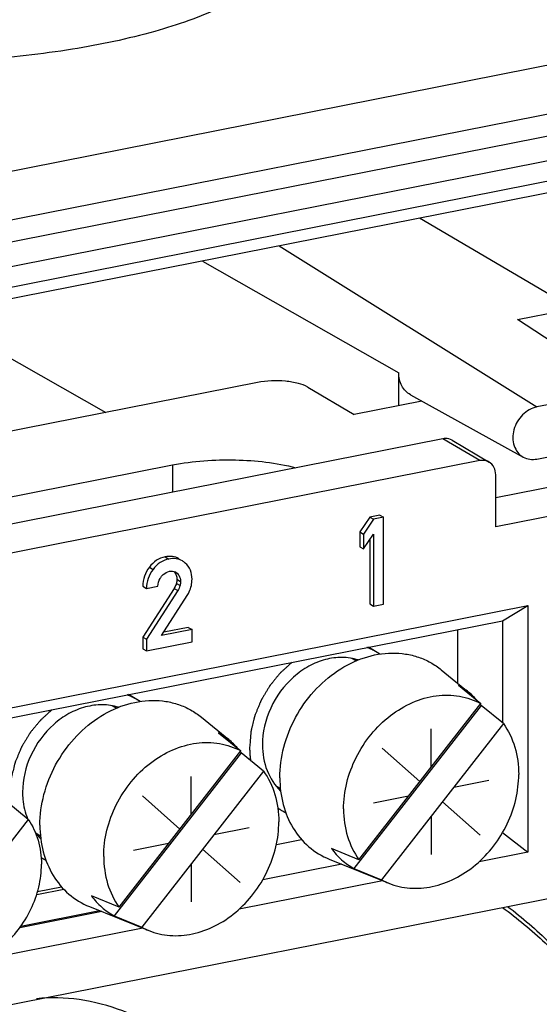
# Model space of a CAD drawing. Units: millimetres. Extents: x 0 to 594, y 0 to 420.
# Drawn here: x 69 to 75, y 388 to 399 of the extents above; entities that cross this region are included whole.
import ezdxf

# ---------------------------------------------------------------- set-up
doc = ezdxf.new("R2010")
doc.units = ezdxf.units.MM
doc.header["$LTSCALE"] = 32.67
for name, color, linetype in [('KASTEN_SCHUKDXF_CONTINUOUS_LINE', 7, 'CONTINUOUS'), ('KLEMME_5POL_DXF_CONTINUOUS_LINE', 7, 'CONTINUOUS'), ('KLEMMENTRAEGDXF_CONTINUOUS_LINE', 7, 'CONTINUOUS'), ('MONTAGERAHMEDXF_CONTINUOUS_LINE', 7, 'CONTINUOUS'), ('SCHRAUBE-M4XDXF_CONTINUOUS_LINE', 7, 'CONTINUOUS'), ('SCHRAUBE-M5XDXF_CONTINUOUS_LINE', 7, 'CONTINUOUS'), ('SCHUKOSTECKDDXF_CONTINUOUS_LINE', 7, 'CONTINUOUS')]:
    doc.layers.add(name, color=color, linetype=linetype)

msp = doc.modelspace()

# ---------------------------------------------------------------- linework, layer by layer
at = {"layer": 'KASTEN_SCHUKDXF_CONTINUOUS_LINE', "color": 7, "linetype": 'Continuous'}
for p, q in [((80.12553, 399.09047), (42.71323, 391.70283)), ((42.71323, 391.1766), (80.12553, 398.56424)), ((77.00017, 397.0928), (46.51608, 391.07325)), ((75.25029, 395.43952), (73.58291, 396.41801)), ((74.64412, 395.31982), (75.25029, 395.43952)), ((75.80784, 394.56242), (74.64412, 395.31982)), ((73.35912, 394.38772), (73.35912, 394.74481)), ((73.48686, 394.50574), (74.70749, 393.83132)), ((75.80784, 394.56242), (74.85521, 394.37431)), ((74.85521, 393.81049), (75.80784, 393.9986))]:
    msp.add_line(p, q, dxfattribs=at)
at = {"layer": 'KASTEN_SCHUKDXF_CONTINUOUS_LINE', "color": 9, "linetype": 'Continuous'}
for p, q in [((46.47734, 391.68292), (76.96143, 397.70248)), ((46.57734, 391.43575), (77.06143, 397.4553)), ((77.06143, 397.22977), (46.57734, 391.21022)), ((72.06558, 396.11839), (74.85521, 394.37431)), ((71.23437, 395.95426), (73.35912, 394.74481)), ((68.31729, 395.37823), (70.18664, 394.31417))]:
    msp.add_line(p, q, dxfattribs=at)
at = {"layer": 'KASTEN_SCHUKDXF_CONTINUOUS_LINE', "color": 7, "linetype": 'Continuous'}
for points, knots in [([(71.94815, 399.02239), (71.7978, 398.89136), (71.3965, 398.66064), (70.67675, 398.4109), (69.79505, 398.2261), (68.46162, 398.08348), (67.09531, 398.11056), (65.80804, 398.31276), (65.22352, 398.47285), (64.95966, 398.57014)], [0, 0, 0, 0, 0.0831101, 0.19001237, 0.31691475, 0.45751631, 0.74841551, 0.88280607, 1, 1, 1, 1]), ([(73.48682, 394.50578), (73.44756, 394.52749), (73.37886, 394.59994), (73.35912, 394.69597), (73.35912, 394.74481)], [0, 0, 0, 0, 0.47879537, 1, 1, 1, 1]), ([(74.85521, 394.37431), (74.79763, 394.36294), (74.68633, 394.29708), (74.5936, 394.13581), (74.58799, 393.95345), (74.66234, 393.85622), (74.70772, 393.8312)], [0, 0, 0, 0, 0.25369543, 0.52331854, 0.77599709, 1, 1, 1, 1])]:
    msp.add_open_spline(points, degree=3, knots=knots, dxfattribs=at)
msp.add_open_spline([(74.70772, 393.8312), (74.75119, 393.80723), (74.80651, 393.80087), (74.85521, 393.81049)], degree=3, dxfattribs=at)
at = {"layer": 'KLEMME_5POL_DXF_CONTINUOUS_LINE', "color": 7, "linetype": 'Continuous'}
for p, q in [((73.99637, 391.96392), (73.99637, 391.38366)), ((72.03448, 389.63719), (72.30673, 389.69095)), ((69.44741, 389.12634), (69.70866, 389.17792))]:
    msp.add_line(p, q, dxfattribs=at)
msp.add_arc((69.88676, 390.12331), 0.58418, 217.533636, 226.124109, dxfattribs=at)
at = {"layer": 'KLEMME_5POL_DXF_CONTINUOUS_LINE', "color": 2, "linetype": 'Continuous'}
for points, knots in [([(73.15427, 391.69871), (73.14891, 391.70219), (73.14089, 391.70744), (73.13012, 391.71433), (73.12183, 391.71915), (73.11364, 391.72415), (73.10526, 391.72881), (73.09682, 391.73334), (73.08846, 391.73806), (73.0798, 391.74219), (73.07123, 391.74651), (73.06259, 391.75069), (73.05525, 391.75391), (73.04943, 391.75654), (73.04574, 391.75818), (73.04289, 391.75949), (73.03967, 391.7608), (73.03387, 391.76311), (73.02568, 391.76641), (73.0191, 391.76905), (73.01581, 391.77037)], [0, 0, 0, 0, 0.125, 0.1875, 0.25, 0.3125, 0.375, 0.4375, 0.5, 0.5625, 0.625, 0.6875, 0.75, 0.78125, 0.8125, 0.828125, 0.84375, 0.875, 0.9375, 1, 1, 1, 1]), ([(72.20564, 391.61039), (72.1895, 391.59583), (72.16528, 391.57399), (72.13703, 391.54851), (72.12089, 391.53396), (72.10878, 391.52304), (72.09667, 391.51212), (72.0876, 391.50392), (72.08153, 391.49848), (72.07903, 391.49617), (72.07697, 391.49442), (72.07514, 391.49231), (72.07204, 391.48846), (72.06756, 391.48304), (72.06043, 391.47432), (72.0515, 391.46344), (72.03722, 391.44602), (72.01936, 391.42424), (72.00151, 391.40247), (71.98722, 391.38505), (71.9783, 391.37416), (71.97115, 391.36546), (71.96671, 391.35999), (71.96354, 391.35622), (71.96182, 391.35399), (71.96044, 391.35151), (71.95859, 391.34849), (71.95425, 391.34118), (71.9477, 391.33025), (71.93899, 391.31566), (71.93027, 391.30107), (71.91865, 391.28162), (71.90703, 391.26217), (71.89541, 391.24272), (71.88815, 391.23056), (71.88234, 391.22083), (71.87798, 391.21354), (71.87436, 391.20746), (71.8718, 391.20321), (71.87038, 391.20077), (71.86918, 391.19899), (71.86848, 391.19699), (71.86738, 391.1944), (71.86552, 391.18983), (71.86283, 391.18332), (71.85962, 391.1755), (71.85533, 391.16508), (71.84997, 391.15205), (71.8414, 391.13121), (71.83282, 391.11036), (71.82425, 391.08952), (71.81782, 391.07388), (71.81138, 391.05825), (71.80658, 391.04653), (71.80334, 391.03871), (71.80204, 391.03545), (71.80088, 391.03285), (71.80015, 391.03022), (71.79907, 391.02559), (71.79742, 391.01899), (71.79485, 391.00842), (71.7916, 390.99521), (71.78643, 390.97407), (71.77995, 390.94765), (71.77348, 390.92123), (71.7683, 390.9001), (71.76506, 390.88689), (71.76246, 390.87632), (71.76087, 390.86971), (71.75969, 390.8651), (71.75912, 390.86244), (71.75898, 390.8597), (71.75866, 390.8563), (71.758, 390.84813), (71.75696, 390.83588), (71.7556, 390.81953), (71.75424, 390.80319), (71.75242, 390.78141), (71.74924, 390.74328), (71.74652, 390.7106), (71.7447, 390.68881)], [0, 0, 0, 0, 0.0625, 0.09375, 0.109375, 0.125, 0.140625, 0.15625, 0.16015625, 0.1640625, 0.16601562, 0.16796875, 0.171875, 0.1796875, 0.1875, 0.203125, 0.21875, 0.25, 0.28125, 0.296875, 0.3125, 0.3203125, 0.328125, 0.33203125, 0.33398438, 0.3359375, 0.33984375, 0.34375, 0.359375, 0.375, 0.390625, 0.40625, 0.4375, 0.453125, 0.46875, 0.4765625, 0.484375, 0.4921875, 0.49609375, 0.49804688, 0.5, 0.50195312, 0.50390625, 0.5078125, 0.515625, 0.5234375, 0.53125, 0.546875, 0.5625, 0.59375, 0.609375, 0.625, 0.640625, 0.65625, 0.66015625, 0.6640625, 0.66601562, 0.66796875, 0.671875, 0.6796875, 0.6875, 0.703125, 0.71875, 0.75, 0.78125, 0.796875, 0.8125, 0.8203125, 0.828125, 0.83203125, 0.83398438, 0.8359375, 0.83984375, 0.84375, 0.859375, 0.875, 0.890625, 0.90625, 0.9375, 1, 1, 1, 1]), ([(70.5562, 391.18568), (70.55084, 391.18916), (70.54281, 391.19441), (70.53204, 391.2013), (70.52375, 391.20612), (70.51557, 391.21112), (70.50719, 391.21577), (70.49874, 391.22031), (70.49039, 391.22503), (70.48172, 391.22916), (70.47315, 391.23348), (70.46452, 391.23766), (70.45718, 391.24088), (70.45135, 391.24351), (70.44766, 391.24515), (70.44481, 391.24646), (70.4416, 391.24777), (70.4358, 391.25008), (70.4276, 391.25338), (70.42102, 391.25602), (70.41773, 391.25734)], [0, 0, 0, 0, 0.125, 0.1875, 0.25, 0.3125, 0.375, 0.4375, 0.5, 0.5625, 0.625, 0.6875, 0.75, 0.78125, 0.8125, 0.828125, 0.84375, 0.875, 0.9375, 1, 1, 1, 1]), ([(69.60756, 391.09736), (69.59142, 391.0828), (69.56721, 391.06096), (69.53896, 391.03548), (69.52281, 391.02093), (69.51071, 391.01001), (69.49859, 390.99909), (69.48952, 390.99089), (69.48346, 390.98545), (69.48096, 390.98314), (69.47889, 390.98139), (69.47706, 390.97928), (69.47397, 390.97543), (69.46949, 390.97001), (69.46235, 390.96129), (69.45342, 390.95041), (69.43914, 390.93299), (69.42128, 390.91121), (69.40343, 390.88944), (69.38915, 390.87202), (69.38022, 390.86113), (69.37307, 390.85243), (69.36863, 390.84696), (69.36547, 390.84318), (69.36375, 390.84096), (69.36236, 390.83848), (69.36051, 390.83546), (69.35617, 390.82815), (69.34962, 390.81722), (69.34091, 390.80263), (69.3322, 390.78804), (69.32058, 390.76859), (69.30896, 390.74914), (69.29734, 390.72969), (69.29007, 390.71753), (69.28426, 390.7078), (69.2799, 390.70051), (69.27628, 390.69443), (69.27372, 390.69018), (69.2723, 390.68773), (69.27111, 390.68596), (69.27041, 390.68396), (69.2693, 390.68137), (69.26745, 390.6768), (69.26476, 390.67029), (69.26154, 390.66247), (69.25726, 390.65205), (69.2519, 390.63902), (69.24332, 390.61818), (69.23475, 390.59733), (69.22617, 390.57649), (69.21974, 390.56085), (69.21331, 390.54522), (69.2085, 390.5335), (69.20526, 390.52568), (69.20396, 390.52242), (69.20281, 390.51982), (69.20208, 390.51719), (69.201, 390.51256), (69.19935, 390.50596), (69.19677, 390.49539), (69.19353, 390.48218), (69.18835, 390.46104), (69.18187, 390.43462), (69.1754, 390.4082), (69.17022, 390.38707), (69.16699, 390.37386), (69.16439, 390.36329), (69.1628, 390.35668), (69.16161, 390.35207), (69.16105, 390.34941), (69.1609, 390.34667), (69.16058, 390.34327), (69.15992, 390.3351), (69.15888, 390.32285), (69.15753, 390.3065), (69.15616, 390.29016), (69.15435, 390.26838), (69.15117, 390.23025), (69.14844, 390.19757), (69.14662, 390.17578)], [0, 0, 0, 0, 0.0625, 0.09375, 0.109375, 0.125, 0.140625, 0.15625, 0.16015625, 0.1640625, 0.16601562, 0.16796875, 0.171875, 0.1796875, 0.1875, 0.203125, 0.21875, 0.25, 0.28125, 0.296875, 0.3125, 0.3203125, 0.328125, 0.33203125, 0.33398438, 0.3359375, 0.33984375, 0.34375, 0.359375, 0.375, 0.390625, 0.40625, 0.4375, 0.453125, 0.46875, 0.4765625, 0.484375, 0.4921875, 0.49609375, 0.49804688, 0.5, 0.50195312, 0.50390625, 0.5078125, 0.515625, 0.5234375, 0.53125, 0.546875, 0.5625, 0.59375, 0.609375, 0.625, 0.640625, 0.65625, 0.66015625, 0.6640625, 0.66601562, 0.66796875, 0.671875, 0.6796875, 0.6875, 0.703125, 0.71875, 0.75, 0.78125, 0.796875, 0.8125, 0.8203125, 0.828125, 0.83203125, 0.83398438, 0.8359375, 0.83984375, 0.84375, 0.859375, 0.875, 0.890625, 0.90625, 0.9375, 1, 1, 1, 1]), ([(71.7447, 390.68881), (71.74476, 390.68308), (71.74484, 390.67449), (71.74502, 390.66305), (71.7453, 390.65592), (71.74549, 390.65024), (71.74562, 390.64664), (71.7457, 390.64387), (71.74587, 390.64071), (71.74621, 390.635), (71.74659, 390.62856), (71.74692, 390.62287), (71.74711, 390.61967), (71.74724, 390.61713), (71.74743, 390.61513), (71.74766, 390.61229), (71.74808, 390.60739), (71.74865, 390.60034), (71.7494, 390.59192), (71.75019, 390.58494), (71.75078, 390.57937), (71.75116, 390.57584), (71.75144, 390.57314), (71.75185, 390.56997), (71.75262, 390.56422), (71.7537, 390.55611), (71.75457, 390.54958), (71.755, 390.54633)], [0, 0, 0, 0, 0.125, 0.1875, 0.25, 0.28125, 0.3125, 0.328125, 0.34375, 0.375, 0.4375, 0.46875, 0.484375, 0.5, 0.515625, 0.53125, 0.5625, 0.625, 0.6875, 0.75, 0.78125, 0.8125, 0.828125, 0.84375, 0.875, 0.9375, 1, 1, 1, 1]), ([(72.05034, 390.03272), (72.05179, 390.03169), (72.05467, 390.02965), (72.05836, 390.02705), (72.06114, 390.02506), (72.06369, 390.02333), (72.06637, 390.02153), (72.0699, 390.01916), (72.07431, 390.01616), (72.08149, 390.01156), (72.09044, 390.00578), (72.10142, 389.99924), (72.11067, 389.99391), (72.11712, 389.99026), (72.12091, 389.98815), (72.12715, 389.98487), (72.13221, 389.98216), (72.1363, 389.97999)], [0, 0, 0, 0, 0.0625, 0.125, 0.15625, 0.1875, 0.21875, 0.25, 0.3125, 0.375, 0.5, 0.625, 0.75, 0.8125, 0.84375, 0.875, 1, 1, 1, 1]), ([(69.48643, 389.49656), (69.48733, 389.49599), (69.48912, 389.49487), (69.49144, 389.49343), (69.49313, 389.49237), (69.49485, 389.49132), (69.4967, 389.49021), (69.49852, 389.48911), (69.50034, 389.48801), (69.50219, 389.4869), (69.50392, 389.48586), (69.50565, 389.48486), (69.50751, 389.48377), (69.5094, 389.48267), (69.51061, 389.48195), (69.51264, 389.48082), (69.51507, 389.47945), (69.51752, 389.47808), (69.52011, 389.47662), (69.52161, 389.47579), (69.52299, 389.47504), (69.5244, 389.47428), (69.52581, 389.47351), (69.52718, 389.47276), (69.52869, 389.47195), (69.53134, 389.47057), (69.53443, 389.46895), (69.53696, 389.46762), (69.53822, 389.46696)], [0, 0, 0, 0, 0.0625, 0.125, 0.15625, 0.1875, 0.21875, 0.25, 0.28125, 0.3125, 0.34375, 0.375, 0.4375, 0.46875, 0.5, 0.53125, 0.5625, 0.625, 0.65625, 0.6875, 0.71875, 0.75, 0.78125, 0.8125, 0.84375, 0.875, 0.9375, 1, 1, 1, 1])]:
    msp.add_open_spline(points, degree=3, knots=knots, dxfattribs=at)
at = {"layer": 'KLEMME_5POL_DXF_CONTINUOUS_LINE', "color": 7, "linetype": 'Continuous'}
for points, knots in [([(72.92098, 391.63503), (72.86515, 391.65257), (72.74474, 391.67073), (72.56021, 391.64564), (72.37987, 391.57152), (72.15792, 391.41299), (71.94904, 391.12929), (71.88326, 390.85225), (71.88326, 390.71617)], [0, 0, 0, 0, 0.1111274, 0.22732031, 0.34966606, 0.47768569, 0.74157245, 1, 1, 1, 1]), ([(70.3229, 391.122), (70.26708, 391.13954), (70.14666, 391.1577), (69.96213, 391.13261), (69.78179, 391.05849), (69.55984, 390.89996), (69.35096, 390.61626), (69.28519, 390.33922), (69.28519, 390.20314)], [0, 0, 0, 0, 0.1111274, 0.22732031, 0.34966606, 0.47768569, 0.74157245, 1, 1, 1, 1]), ([(71.88326, 390.71617), (71.88326, 390.62125), (71.91369, 390.43592), (72.01634, 390.27631), (72.07994, 390.21523)], [0, 0, 0, 0, 0.51840588, 1, 1, 1, 1]), ([(69.28519, 390.20314), (69.28519, 390.17772), (69.28956, 390.07921), (69.31218, 389.98121), (69.33994, 389.91352)], [0, 0, 0, 0, 0.2578735, 1, 1, 1, 1])]:
    msp.add_open_spline(points, degree=3, knots=knots, dxfattribs=at)
at = {"layer": 'KLEMMENTRAEGDXF_CONTINUOUS_LINE', "color": 7, "linetype": 'Continuous'}
for p, q in [((71.82938, 394.63856), (45.74502, 389.4878)), ((72.37579, 394.58848), (72.87579, 394.29228)), ((73.61059, 394.43738), (72.87579, 394.29228)), ((73.83656, 394.02991), (48.20221, 388.96801)), ((73.93849, 394.01404), (74.33849, 393.77708)), ((77.3353, 393.96904), (74.40976, 393.39134)), ((74.23656, 393.79295), (48.60221, 388.73105)), ((68.31265, 393.23325), (70.91073, 393.74628)), ((77.7353, 393.73208), (74.40976, 393.0754)), ((74.40976, 393.0754), (74.40976, 393.63921)), ((73.04577, 393.18193), (72.93752, 393.0206)), ((73.15403, 393.20331), (73.04577, 393.18193)), ((73.04577, 393.18193), (73.08577, 393.15824)), ((73.19403, 393.17961), (73.08577, 393.15824)), ((73.15403, 393.20331), (73.19403, 393.17961)), ((73.19403, 392.23992), (73.19403, 393.17961)), ((73.08577, 393.15824), (72.97752, 392.99691)), ((72.93752, 393.0206), (72.93752, 392.86066)), ((72.93752, 393.0206), (72.97752, 392.99691)), ((72.97752, 392.83696), (73.08577, 392.99829)), ((72.97752, 392.99691), (72.97752, 392.83696)), ((73.08577, 392.99829), (73.08577, 392.21855)), ((72.93752, 392.86066), (72.97752, 392.83696)), ((73.04577, 392.93868), (73.04577, 392.24224)), ((70.58709, 392.43282), (70.62709, 392.40913)), ((70.62709, 392.40913), (70.75123, 392.43364)), ((70.92566, 392.4088), (70.58709, 391.88241)), ((70.96566, 392.38511), (70.62709, 391.85872)), ((70.79043, 391.89871), (71.06901, 392.33269)), ((62.45861, 389.79456), (74.75617, 392.2229)), ((73.04577, 392.24224), (73.08577, 392.21855)), ((73.08577, 392.21855), (73.19403, 392.23992)), ((74.48297, 392.06), (74.75617, 392.2229)), ((74.75617, 392.2229), (74.75617, 389.55418)), ((62.53182, 389.70006), (74.48297, 392.06)), ((74.48297, 392.06), (74.48297, 390.95283)), ((71.12069, 391.96392), (70.79043, 391.89871)), ((71.08069, 391.98762), (70.81366, 391.93489)), ((71.08069, 391.98762), (71.12069, 391.96392)), ((71.12069, 391.82986), (71.12069, 391.96392)), ((70.58709, 391.88241), (70.58709, 391.75609)), ((70.58709, 391.88241), (70.62709, 391.85872)), ((70.62709, 391.85872), (70.62709, 391.7324)), ((70.62709, 391.7324), (71.12069, 391.82986)), ((70.58709, 391.75609), (70.62709, 391.7324)), ((74.48297, 389.76715), (74.75617, 389.55418)), ((44.47993, 383.03064), (78.35884, 389.72056)), ((74.75617, 389.55418), (74.23031, 389.45034)), ((72.7418, 389.42333), (71.88693, 389.25452)), ((73.18532, 389.24399), (71.63223, 388.93731)), ((69.43848, 389.09541), (69.73138, 389.15325)), ((69.26845, 388.75326), (70.11748, 388.92092)), ((70.14372, 388.9103), (69.25477, 388.73476)), ((70.58724, 388.73096), (68.83254, 388.38446))]:
    msp.add_line(p, q, dxfattribs=at)
at = {"layer": 'KLEMMENTRAEGDXF_CONTINUOUS_LINE', "color": 9, "linetype": 'Continuous'}
for p, q in [((74.23656, 393.79295), (73.83656, 394.02991)), ((70.91073, 393.74628), (70.91073, 393.45216)), ((70.82824, 392.75114), (70.86824, 392.72744)), ((70.65896, 392.63908), (70.69896, 392.61538)), ((70.951, 392.4635), (70.991, 392.4398)), ((70.95714, 392.50847), (70.99714, 392.48478)), ((70.92566, 392.4088), (70.96566, 392.38511))]:
    msp.add_line(p, q, dxfattribs=at)
at = {"layer": 'KLEMMENTRAEGDXF_CONTINUOUS_LINE', "color": 7, "linetype": 'Continuous'}
msp.add_arc((70.90673, 392.52147), 0.07509, 59.292083, 62.526241, dxfattribs=at)
for points, knots in [([(72.37579, 394.58848), (72.34411, 394.60725), (72.2632, 394.63489), (72.08006, 394.66333), (71.92874, 394.65818), (71.82938, 394.63856)], [0, 0, 0, 0, 0.19859666, 0.45378143, 1, 1, 1, 1]), ([(73.93818, 394.01426), (73.91604, 394.02727), (73.87988, 394.03561), (73.8454, 394.03165), (73.83656, 394.02991)], [0, 0, 0, 0, 0.74033378, 1, 1, 1, 1]), ([(70.91073, 393.74628), (71.1339, 393.79035), (71.58317, 393.81998), (72.03188, 393.77173), (72.24413, 393.71569)], [0, 0, 0, 0, 0.50889944, 1, 1, 1, 1]), ([(74.33818, 393.7773), (74.31604, 393.79031), (74.27988, 393.79865), (74.2454, 393.79469), (74.23656, 393.79295)], [0, 0, 0, 0, 0.74033378, 1, 1, 1, 1]), ([(74.40976, 393.63921), (74.40976, 393.66716), (74.39865, 393.72204), (74.36035, 393.76426), (74.33818, 393.7773)], [0, 0, 0, 0, 0.52077839, 1, 1, 1, 1]), ([(70.97676, 392.73065), (70.95592, 392.743), (70.90623, 392.75992), (70.85438, 392.7563), (70.82824, 392.75114)], [0, 0, 0, 0, 0.47621982, 1, 1, 1, 1]), ([(70.82824, 392.75114), (70.79593, 392.74476), (70.73048, 392.71731), (70.68089, 392.6675), (70.65896, 392.63908)], [0, 0, 0, 0, 0.47855274, 1, 1, 1, 1]), ([(70.86824, 392.72744), (70.83593, 392.72106), (70.77048, 392.69362), (70.72089, 392.6438), (70.69896, 392.61538)], [0, 0, 0, 0, 0.47855274, 1, 1, 1, 1]), ([(71.01676, 392.70696), (70.99592, 392.7193), (70.94623, 392.73622), (70.89438, 392.7326), (70.86824, 392.72744)], [0, 0, 0, 0, 0.47621983, 1, 1, 1, 1]), ([(71.12069, 392.50789), (71.12069, 392.54159), (71.11083, 392.60788), (71.07142, 392.6628), (71.04822, 392.68371)], [0, 0, 0, 0, 0.51900866, 1, 1, 1, 1]), ([(70.65896, 392.63908), (70.63625, 392.60965), (70.59906, 392.5441), (70.58709, 392.46951), (70.58709, 392.43282)], [0, 0, 0, 0, 0.50330028, 1, 1, 1, 1]), ([(70.69896, 392.61538), (70.67625, 392.58595), (70.63906, 392.5204), (70.62709, 392.44581), (70.62709, 392.40913)], [0, 0, 0, 0, 0.50330028, 1, 1, 1, 1]), ([(70.75123, 392.43364), (70.75283, 392.46226), (70.76293, 392.50133), (70.78483, 392.53315), (70.79103, 392.54076)], [0, 0, 0, 0, 0.74498984, 1, 1, 1, 1]), ([(70.79103, 392.54076), (70.79675, 392.54778), (70.82025, 392.57298), (70.85286, 392.5897), (70.87775, 392.59462)], [0, 0, 0, 0, 0.26318862, 1, 1, 1, 1]), ([(70.96506, 392.56932), (70.96993, 392.56383), (70.98856, 392.53955), (70.99714, 392.50796), (70.99714, 392.48478)], [0, 0, 0, 0, 0.24053682, 1, 1, 1, 1]), ([(70.951, 392.4635), (70.94997, 392.45926), (70.94407, 392.43995), (70.9342, 392.42208), (70.92566, 392.4088)], [0, 0, 0, 0, 0.21663413, 1, 1, 1, 1]), ([(71.06901, 392.33269), (71.07747, 392.34575), (71.10751, 392.39941), (71.12069, 392.46207), (71.12069, 392.50789)], [0, 0, 0, 0, 0.25353796, 1, 1, 1, 1])]:
    msp.add_open_spline(points, degree=3, knots=knots, dxfattribs=at)
for points in [[(71.04822, 392.68371), (71.03853, 392.69243), (71.02798, 392.70031), (71.01676, 392.70696)], [(70.87775, 392.59462), (70.89866, 392.59875), (70.92245, 392.59792), (70.94137, 392.58809)], [(70.92506, 392.59302), (70.93535, 392.58141), (70.94386, 392.56782), (70.9493, 392.5533)], [(70.94507, 392.58603), (70.95254, 392.58159), (70.9593, 392.57582), (70.96506, 392.56932)], [(70.9493, 392.5533), (70.95462, 392.53909), (70.95714, 392.52364), (70.95714, 392.50847)], [(70.95714, 392.50847), (70.95714, 392.49334), (70.95457, 392.4782), (70.951, 392.4635)], [(70.991, 392.4398), (70.98626, 392.42028), (70.97653, 392.40201), (70.96566, 392.38511)], [(70.99714, 392.48478), (70.99714, 392.46965), (70.99457, 392.45451), (70.991, 392.4398)]]:
    msp.add_open_spline(points, degree=3, dxfattribs=at)
at = {"layer": 'MONTAGERAHMEDXF_CONTINUOUS_LINE', "color": 7, "linetype": 'Continuous'}
msp.add_open_spline([(74.48277, 388.95598), (74.64465, 388.838), (74.96669, 388.56818), (75.42114, 388.0944), (75.86289, 387.53905), (76.13651, 387.13178), (76.27058, 386.91658)], degree=3, knots=[0, 0, 0, 0, 0.22035151, 0.46084654, 0.72108961, 1, 1, 1, 1], dxfattribs=at)
at = {"layer": 'MONTAGERAHMEDXF_CONTINUOUS_LINE', "color": 9, "linetype": 'Continuous'}
msp.add_open_spline([(74.53758, 388.96664), (74.69727, 388.84436), (75.01392, 388.56856), (75.46035, 388.09083), (75.89277, 387.53754), (76.16071, 387.13424), (76.29187, 386.92186)], degree=3, knots=[0, 0, 0, 0, 0.22283834, 0.46407995, 0.7234373, 1, 1, 1, 1], dxfattribs=at)
at = {"layer": 'SCHRAUBE-M4XDXF_CONTINUOUS_LINE', "color": 7, "linetype": 'Continuous'}
for q in [(69.11555, 390.09914), (68.15337, 388.37764)]:
    msp.add_line((69.34714, 389.90868), q, dxfattribs=at)
for points, knots in [([(69.34714, 389.90868), (69.39427, 389.84044), (69.46723, 389.68208), (69.48949, 389.51004), (69.48949, 389.42203)], [0, 0, 0, 0, 0.48514822, 1, 1, 1, 1]), ([(68.20987, 388.35166), (68.27568, 388.32505), (68.41983, 388.29236), (68.64513, 388.30992), (68.86771, 388.3903), (69.07321, 388.52727), (69.24888, 388.71147), (69.38368, 388.93098), (69.46899, 389.17151), (69.48949, 389.33954), (69.48949, 389.42203)], [0, 0, 0, 0, 0.11036552, 0.22547545, 0.34685387, 0.47427601, 0.60605201, 0.7395462, 0.87177205, 1, 1, 1, 1])]:
    msp.add_open_spline(points, degree=3, knots=knots, dxfattribs=at)
at = {"layer": 'SCHRAUBE-M5XDXF_CONTINUOUS_LINE', "color": 2, "linetype": 'Continuous'}
for p, q in [((73.15631, 391.69891), (73.03082, 391.77325)), ((70.55823, 391.18588), (70.43274, 391.26022))]:
    msp.add_line(p, q, dxfattribs=at)
at = {"layer": 'SCHRAUBE-M5XDXF_CONTINUOUS_LINE', "color": 7, "linetype": 'Continuous'}
for p, q in [((72.89702, 391.62471), (72.8522, 391.65125)), ((73.82067, 391.5273), (74.1165, 391.28544)), ((74.00693, 391.36009), (74.24753, 391.16243)), ((72.92897, 389.47135), (74.24753, 391.16243)), ((70.29894, 391.11167), (70.25413, 391.13822)), ((74.25188, 391.14268), (72.87452, 389.37617)), ((74.49248, 390.94502), (74.25188, 391.14268)), ((71.22259, 391.01427), (71.51843, 390.77241)), ((74.49248, 390.94502), (73.17392, 389.25393)), ((71.40886, 390.84706), (71.64945, 390.6494)), ((73.71073, 390.47397), (73.71073, 390.88743)), ((71.65381, 390.62965), (70.27644, 388.86314)), ((70.3309, 388.95832), (71.64945, 390.6494)), ((71.8944, 390.43199), (71.65381, 390.62965)), ((73.58825, 390.31689), (73.18164, 390.6778)), ((71.8944, 390.43199), (70.57585, 388.7409)), ((71.11265, 389.96094), (71.11265, 390.3744)), ((73.95567, 390.25655), (74.33673, 390.3318)), ((72.07731, 390.24133), (72.03252, 390.26786)), ((70.99017, 389.80386), (70.58356, 390.16477)), ((73.46578, 390.15981), (73.08473, 390.08457)), ((74.23982, 389.73856), (73.8332, 390.09947)), ((73.71073, 389.9424), (73.71073, 389.52893)), ((71.3576, 389.74352), (71.73865, 389.81877)), ((69.47923, 389.7283), (69.43444, 389.75483)), ((70.8677, 389.64678), (70.48665, 389.57154)), ((71.64174, 389.22553), (71.23512, 389.58644)), ((72.92897, 389.47135), (72.62957, 389.59358)), ((72.60665, 389.47798), (73.25076, 389.21752)), ((71.11265, 389.42937), (71.11265, 389.0159)), ((72.87452, 389.37617), (73.17392, 389.25393)), ((70.3309, 388.95832), (70.03149, 389.08055)), ((70.00858, 388.96495), (70.65268, 388.70449)), ((70.27644, 388.86314), (70.57585, 388.7409))]:
    msp.add_line(p, q, dxfattribs=at)
for centre, radius, start, end in [((73.63518, 390.69669), 0.76046, 50.736223, 60.735052), ((73.62127, 390.68076), 0.7816, 40.658069, 50.685421), ((73.59618, 390.65949), 0.8145, 36.386472, 37.518017), ((71.0371, 390.18366), 0.76046, 50.736223, 60.735052), ((71.02319, 390.16773), 0.7816, 40.658069, 50.685421), ((70.99811, 390.14646), 0.8145, 36.386472, 37.518017), ((73.52421, 389.89386), 0.72953, 241.304301, 247.98735), ((70.92614, 389.38083), 0.72953, 241.304301, 247.98735)]:
    msp.add_arc(centre, radius, start, end, dxfattribs=at)
for points, knots in [([(72.0715, 390.35841), (72.0715, 390.46983), (72.10254, 390.69707), (72.23019, 391.01758), (72.42944, 391.30128), (72.68479, 391.52527), (72.97636, 391.67136), (73.2351, 391.71743), (73.43383, 391.70335), (73.5745, 391.66878), (73.70537, 391.6107), (73.78408, 391.55721), (73.82066, 391.52731)], [0, 0, 0, 0, 0.13021822, 0.26462834, 0.39967439, 0.53163961, 0.65760741, 0.77636692, 0.83350194, 0.88947417, 0.94478252, 1, 1, 1, 1]), ([(69.47342, 389.84538), (69.47342, 389.9568), (69.50446, 390.18404), (69.63212, 390.50455), (69.83137, 390.78825), (70.08671, 391.01224), (70.37829, 391.15833), (70.63702, 391.2044), (70.83575, 391.19032), (70.97642, 391.15575), (71.1073, 391.09767), (71.18601, 391.04418), (71.22258, 391.01428)], [0, 0, 0, 0, 0.13021822, 0.26462834, 0.39967439, 0.53163961, 0.65760741, 0.77636692, 0.83350194, 0.88947417, 0.94478252, 1, 1, 1, 1]), ([(72.76242, 390.02092), (72.76242, 390.11592), (72.78713, 390.30955), (72.88954, 390.5852), (73.0506, 390.83392), (73.25916, 391.03809), (73.50099, 391.18323), (73.75979, 391.25824), (74.01719, 391.2562), (74.17652, 391.20132), (74.24753, 391.16243)], [0, 0, 0, 0, 0.12908294, 0.26225107, 0.39646566, 0.52845634, 0.65545243, 0.77589032, 0.88999731, 1, 1, 1, 1]), ([(74.49248, 390.94502), (74.54752, 390.8689), (74.63304, 390.6904), (74.65904, 390.49529), (74.65904, 390.39544)], [0, 0, 0, 0, 0.48471346, 1, 1, 1, 1]), ([(70.16434, 389.50789), (70.16434, 389.60289), (70.18906, 389.79652), (70.29146, 390.07217), (70.45252, 390.32089), (70.66108, 390.52506), (70.90291, 390.6702), (71.16172, 390.74521), (71.41912, 390.74317), (71.57844, 390.68829), (71.64945, 390.6494)], [0, 0, 0, 0, 0.12908294, 0.26225107, 0.39646566, 0.52845634, 0.65545243, 0.77589032, 0.88999731, 1, 1, 1, 1]), ([(71.8944, 390.43199), (71.94944, 390.35587), (72.03496, 390.17737), (72.06096, 389.98226), (72.06096, 389.88241)], [0, 0, 0, 0, 0.48471346, 1, 1, 1, 1]), ([(72.0715, 390.35841), (72.0715, 390.2612), (72.09415, 390.07086), (72.20122, 389.81105), (72.37452, 389.60301), (72.5266, 389.51035), (72.60667, 389.47797)], [0, 0, 0, 0, 0.2673334, 0.52048174, 0.76247043, 1, 1, 1, 1]), ([(73.25078, 389.21752), (73.32321, 389.18823), (73.48184, 389.15225), (73.72979, 389.17156), (73.97475, 389.26001), (74.2009, 389.41075), (74.39424, 389.61346), (74.54259, 389.85503), (74.63648, 390.11975), (74.65904, 390.30467), (74.65904, 390.39544)], [0, 0, 0, 0, 0.11036366, 0.22547317, 0.34685131, 0.47427356, 0.60604993, 0.73954475, 0.87177133, 1, 1, 1, 1]), ([(72.76242, 390.02092), (72.76242, 389.92107), (72.78841, 389.72596), (72.87393, 389.54746), (72.92897, 389.47135)], [0, 0, 0, 0, 0.51528654, 1, 1, 1, 1]), ([(70.6527, 388.70449), (70.72513, 388.6752), (70.88376, 388.63922), (71.13171, 388.65853), (71.37667, 388.74698), (71.60283, 388.89772), (71.79616, 389.10043), (71.94452, 389.342), (72.0384, 389.60672), (72.06096, 389.79164), (72.06096, 389.88241)], [0, 0, 0, 0, 0.11036366, 0.22547317, 0.34685131, 0.47427356, 0.60604993, 0.73954475, 0.87177133, 1, 1, 1, 1]), ([(69.47342, 389.84538), (69.47342, 389.74817), (69.49607, 389.55783), (69.60315, 389.29802), (69.77645, 389.08998), (69.92853, 388.99732), (70.0086, 388.96494)], [0, 0, 0, 0, 0.2673334, 0.52048174, 0.76247043, 1, 1, 1, 1]), ([(72.62957, 389.59358), (72.66236, 389.54909), (72.73672, 389.46707), (72.82694, 389.40281), (72.87452, 389.37617)], [0, 0, 0, 0, 0.50337559, 1, 1, 1, 1]), ([(70.16434, 389.50789), (70.16434, 389.40804), (70.19034, 389.21293), (70.27585, 389.03443), (70.3309, 388.95832)], [0, 0, 0, 0, 0.51528654, 1, 1, 1, 1]), ([(70.03149, 389.08055), (70.06428, 389.03606), (70.13864, 388.95404), (70.22886, 388.88978), (70.27644, 388.86314)], [0, 0, 0, 0, 0.50337559, 1, 1, 1, 1])]:
    msp.add_open_spline(points, degree=3, knots=knots, dxfattribs=at)
at = {"layer": 'SCHUKOSTECKDDXF_CONTINUOUS_LINE', "color": 7, "linetype": 'Continuous'}
msp.add_open_spline([(74.83104, 377.72442), (74.83104, 378.34608), (74.7488, 379.60896), (74.41285, 381.47487), (73.87936, 383.2643), (73.1782, 384.87775), (72.34891, 386.22624), (71.54955, 387.11241), (70.87692, 387.60215), (70.39258, 387.84444), (69.91088, 387.97422), (69.59033, 387.98231), (69.43766, 387.96612)], degree=3, knots=[0, 0, 0, 0, 0.14937016, 0.30321926, 0.454666, 0.59705212, 0.72468099, 0.83371843, 0.8810317, 0.92388885, 0.96311148, 1, 1, 1, 1], dxfattribs=at)

doc.saveas('drawing.dxf')
